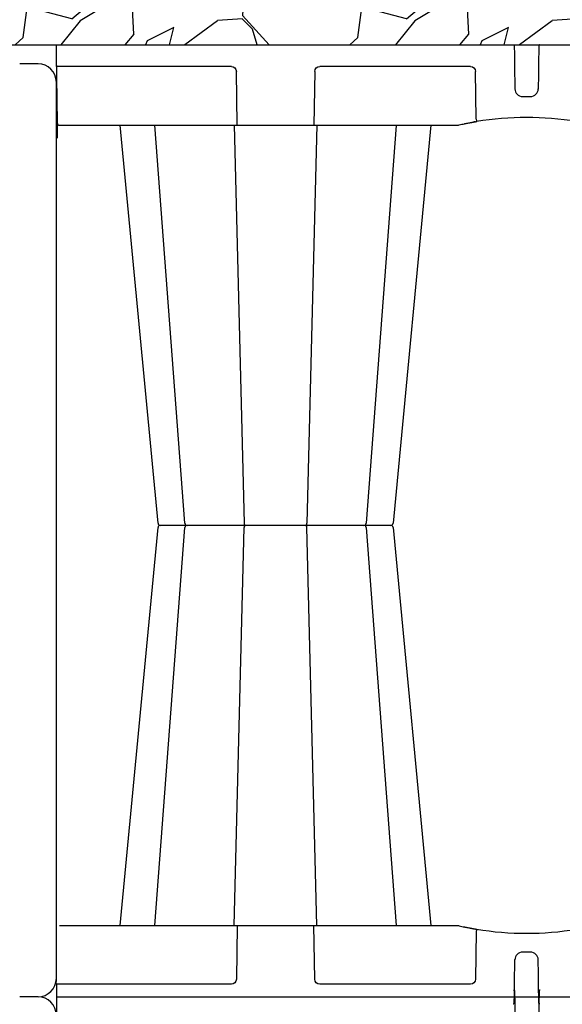
# Model space of a CAD drawing. Units: inches. Extents: x 8658 to 30743, y -2678 to 12505.
# Drawn here: x 22201 to 22888, y 6996 to 8244 of the extents above; entities that cross this region are included whole.
import ezdxf
from ezdxf import colors
from ezdxf.entities.mleader import LeaderData, LeaderLine
from ezdxf.math import Vec2, Vec3

# ---------------------------------------------------------------- set-up
doc = ezdxf.new("R2010")
doc.units = ezdxf.units.IN
doc.header["$LTSCALE"] = 0.25
doc.header["$MEASUREMENT"] = 0
doc.layers.add('Geotextile', color=7, linetype='Continuous', lineweight=30, true_color=0x3e5d76)
for name, color, linetype in [('HD', 7, 'Continuous'), ('SD', 7, 'Continuous'), ('Text', 7, 'Continuous')]:
    doc.layers.add(name, color=color, linetype=linetype)
doc.styles.get("Standard").update_dxf_attribs({"font": 'arial.ttf'})

msp = doc.modelspace()

# ---------------------------------------------------------------- hatches: boundary and pattern name
at = {"layer": 'SD', "transparency": 33554559}
h = msp.add_hatch(dxfattribs=at)
h.set_pattern_fill('GRAVEL', color=256, scale=300, angle=45)
h.set_pattern_definition([(273.01279, (8764.697, -18464.553), (212.132034, -3606.244584), [40.3608, -3995.7264]), (229.96974, (8766.819, -18504.858), (2333.452378, 2757.7164466), [69.2604, -6856.7774]), (177.51045, (8722.27, -18557.89), (4454.772721, -212.132034), [48.8364, -4834.8098]), (312.27369, (8692.572, -18693.655), (-4030.508653, 4454.7727215), [63.0714, -6244.0674]), (337.833654, (8734.999, -18740.324), (-3606.244584, 1484.9242405), [61.8465, -6122.812]), (42.27369, (8792.274, -18763.659), (-4454.7727215, -4030.508653), [63.0714, -6244.0674]), (82.69424, (8838.944, -18721.232), (-636.396103, -4879.03679), [83.4087, -8257.4546]), (117.25533, (8849.55, -18638.501), (-3181.9805153, 6151.8289963), [78.7464, -7795.8964]), (166.429566, (8813.488, -18568.497), (-4454.7727215, 1060.660172), [63.285, -6265.222]), (220.23636, (8751.97, -18553.648), (2545.584412, 2121.320344), [72.2496, -3540.2288]), (267.397438, (8696.815, -18600.317), (-212.1320344, -4879.0367902), [93.4344, -9250.0125]), (183.81407, (8904.704, -18485.766), (-2757.716447, -212.132034), [31.8903, -3157.1534]), (216.469234, (8872.885, -18487.887), (3181.980515, 2333.452378), [60.671, -6006.4534]), (270, (8824.1, -18523.95), (212.132, -212.132), [42.4263, -381.8378]), (248.19859, (8783.79, -18513.343), (636.396103, 1484.92424), [22.8474, -2261.8845]), (336.8014, (8775.304, -18534.556), (-848.52814, 424.26407), [32.311, -1583.2385]), (75.96376, (8805, -18547.284), (212.132034, 1060.66017), [52.4787, -1696.807]), (206.56505, (8817.73, -18496.37), (636.3961, 212.13203), [37.9473, -910.736]), (61.38954, (8652.267, -18657.593), (1484.9242405, 2757.716447), [53.16, -5262.8535]), (115.346176, (8677.723, -18610.924), (1484.92424, -3181.980515), [44.5983, -4415.2223]), (338.19859, (8775.304, -18453.946), (-1484.92424, 636.396103), [45.6945, -2239.0374]), (28.61046, (8817.73, -18470.917), (-2757.716447, -1484.9242405), [53.16, -5262.8535]), (24.44395, (8783.79, -18789.115), (-1484.92424, -636.396103), [51.264, -2511.937]), (339.77514, (8830.458, -18767.901), (-3394.11255, 1272.792206), [42.9534, -4252.393]), (111.80141, (8989.557, -18663.957), (-636.396103, 1484.92424), [45.6945, -2239.0374]), (62.354025, (8972.587, -18621.53), (-1909.188309, -3606.244584), [50.2893, -4978.627]), (114.44395, (8885.613, -18767.9), (636.396103, -1484.92424), [25.632, -2537.569]), (146.30993, (8976.83, -18676.685), (-1060.66017, 636.3961), [15.297, -1514.4089]), (210.96376, (8964.1, -18668.2), (848.52814, 424.26407), [61.8465, -1175.0852]), (231.009006, (8911.068, -18700.019), (1909.188309, 2333.452378), [57.315, -5674.177]), (348.69007, (8824.094, -18566.38), (-636.3961, 212.13203), [43.2666, -1038.3988]), (38.157227, (8866.521, -18574.861), (4030.5086528, 3181.9805153), [75.5382, -7478.2688]), (105.9454, (8925.918, -18528.192), (636.396103, -2333.452378), [30.8868, -3057.8022]), (135, (8917.43, -18498.5), (-424.264, 3e-14), [18, -282]), (165.25644, (8900.462, -18697.898), (2333.452378, -636.396103), [41.6772, -4126.056]), (93.01279, (8860.157, -18687.291), (-212.132034, 3606.244584), [80.7216, -3955.3656]), (45, (8855.9, -18606.68), (0, 424.264), [78, -222]), (10.30485, (8911.068, -18551.527), (3606.244584, 636.396103), [47.4342, -4695.9823]), (299.0546, (8957.737, -18543.04), (636.396103, -1060.66017), [43.6806, -2140.3524]), (252.645975, (8978.951, -18581.225), (-1909.188309, -6151.8289963), [71.1195, -7040.8423]), (220.42608, (8957.737, -18649.107), (-2969.848481, -2545.5844123), [75.2397, -7448.722])])
h.paths.add_polyline_path([(22071.4915, 8543.1975), (22071.0383, 8518.6784), (22094.6499, 8518.0601), (22094.5401, 8511.7698), (22070.8992, 8511.1507), (22069.3971, 8429.9114), (22093.1112, 8429.9114), (22093, 8423.5405), (22069.2793, 8423.5405), (22067.7637, 8341.6076), (22091.5699, 8341.6076), (22091.4628, 8335.4745), (22067.7637, 8335.4745), (22067.7637, 8265.7803), (22096.0461, 8265.7803), (22095.7521, 8212.2217), (23453.5494, 8212.2217), (23337.5649, 8543.2834)])

# ---------------------------------------------------------------- linework, layer by layer
at = {"layer": 'Geotextile'}
msp.add_line((22095.7521, 8212.2217), (23453.5494, 8212.2217), dxfattribs=at)
at = {"layer": 'HD'}
for p, q in [((22223.8651, 8188.2331), (22200.6331, 8188.2331)), ((22247.1292, 7028.9018), (22247.1292, 8164.9689)), ((22670.8915, 7603.1519), (22379.0204, 7603.1519)), ((22223.8651, 7005.6376), (22200.6331, 7005.6376))]:
    msp.add_line(p, q, dxfattribs=at)
at = {"layer": 'HD', "color": 7, "linetype": 'Continuous', "lineweight": 25}
for p, q in [((22468.9473, 8184.717), (22246.9938, 8184.717)), ((22476.4158, 8110.233), (22475.3244, 8178.4647)), ((22574.5875, 8178.4647), (22573.4961, 8110.233)), ((22771.9997, 8184.717), (22580.9646, 8184.717)), ((22779.3282, 8117.8931), (22778.441, 8178.4647)), ((22838.2366, 8146.5943), (22848.0124, 8146.5943)), ((22818.7288, 8118.8142), (22818.7288, 8118.8011)), ((22251.2252, 8110.233), (22753.3969, 8110.233)), ((22376.0559, 7605.8042), (22327.9496, 8110.233)), ((22410.0729, 7605.903), (22372.0869, 8110.233)), ((22472.4168, 8110.233), (22485.2574, 7605.8427)), ((22577.495, 8110.233), (22564.6545, 7605.8427)), ((22677.8146, 8110.0959), (22639.8381, 7605.892)), ((22721.9623, 8110.233), (22673.8574, 7605.8179)), ((22327.9496, 7096.0707), (22376.0529, 7600.4714)), ((22372.0869, 7096.0707), (22410.073, 7600.4013)), ((22472.4169, 7096.0707), (22485.2574, 7600.461)), ((22577.495, 7096.0707), (22564.6545, 7600.461)), ((22639.8381, 7600.4118), (22677.825, 7096.0707)), ((22673.856, 7600.4991), (22721.9623, 7096.0707)), ((22251.2252, 7096.0707), (22753.3969, 7096.0707)), ((22476.4158, 7096.0707), (22475.3244, 7027.839)), ((22574.5875, 7027.839), (22573.4961, 7096.0707)), ((22779.3282, 7088.4107), (22778.4411, 7027.839)), ((22848.0124, 7062.2653), (22838.2366, 7062.2653)), ((22246.9938, 7021.5867), (22247.103, 7027.839)), ((22468.9473, 7021.5867), (22246.9938, 7021.5867)), ((22771.9997, 7021.5867), (22580.9646, 7021.5867))]:
    msp.add_line(p, q, dxfattribs=at)
at = {"layer": 'HD'}
for centre, start, end in [((22223.8651, 8164.9689), 0, 90), ((22223.8651, 7028.9018), 270, 0), ((22223.8651, 6982.3734), 0, 90)]:
    msp.add_arc(centre, 23.2642, start, end, dxfattribs=at)
at = {"layer": 'HD', "color": 7, "linetype": 'Continuous', "lineweight": 25}
for centre, radius, start, end in [((22838.2366, 8156.5371), 9.9428, 180.75, 270), ((22848.0124, 8156.5371), 9.9428, 270, 359.25), ((22251.407, 8113.6604), 3.4321, 188.5006227, 266.9628212), ((22843.1245, 7730.2204), 389.9554, 99.6324992, 99.860915), ((23033.0994, 8158.9143), 257.0653, 189.1822376, 189.8356206), ((22843.1245, 7730.2204), 389.9554, 80.656264, 99.343736), ((22379.0204, 7600.169), 2.9828, 90.0000002, 173.886657), ((22379.0204, 7606.1347), 2.9828, 186.3619007, 270), ((22413.0446, 7600.169), 2.9828, 90.0000462, 175.4350027), ((22413.0446, 7606.1347), 2.9828, 184.6475397, 269.9999405), ((22488.3633, 7605.2744), 3.1575, 169.6313369, 222.239312), ((22488.3634, 7601.0293), 3.1575, 137.760688, 190.3686631), ((22561.5485, 7605.2744), 3.1575, 317.7603303, 10.368705), ((22561.5486, 7601.0293), 3.1575, 349.631295, 42.2396697), ((22636.8673, 7606.1347), 2.9828, 270.000071, 354.8703946), ((22636.8673, 7600.169), 2.9828, 5.4657677, 89.9999421), ((22670.8915, 7606.1347), 2.9828, 270.0000015, 353.9029947), ((22670.8915, 7600.169), 2.9828, 6.3535994, 89.9999994), ((22843.1245, 7476.0833), 389.9554, 260.139085, 260.3675008), ((23033.0994, 7047.3894), 257.0653, 170.1643794, 170.8177624), ((22843.1245, 7476.0833), 389.9554, 260.656264, 279.343736), ((22838.2366, 7052.3225), 9.9428, 90, 179.25), ((22848.0124, 7052.3225), 9.9428, 0.75, 90)]:
    msp.add_arc(centre, radius, start, end, dxfattribs=at)
at = {"layer": 'HD', "color": 7, "linetype": 'Continuous', "lineweight": 25, "extrusion": (0, 0, -1)}
for centre, major_axis, ratio, start_param, end_param in [((22468.9375, 8178.3537), (6.2739, 1.2052), 0.995902467, 4.902931281, 6.456274315), ((22580.9743, 8178.3537), (6.2739, -1.2052), 0.995902467, 2.968503645, 4.52184668), ((22771.9802, 8178.3537), (6.4317, 0.6304), 0.984510675, 4.811615829, 6.364958863), ((22468.9376, 7027.9501), (-6.2739, 1.2052), 0.995902467, 2.968503645, 4.52184668), ((22580.9743, 7027.9501), (-6.2739, -1.2052), 0.995902467, 4.902931281, 6.456274315), ((22771.9802, 7027.9501), (-6.4317, 0.6304), 0.984510675, 3.059819097, 4.613162132)]:
    msp.add_ellipse(centre, major_axis=major_axis, ratio=ratio, start_param=start_param, end_param=end_param, dxfattribs=at)
at = {"layer": 'HD', "color": 7, "linetype": 'Continuous', "lineweight": 25}
for points, knots in [([(22826.0921, 8212.2166), (22826.3467, 8212.2166), (22826.5702, 8212.1534), (22826.9463, 8211.9657), (22827.0984, 8211.8416), (22827.3422, 8211.5595), (22827.4303, 8211.4055), (22827.5499, 8211.0836), (22827.5811, 8210.9137), (22827.5833, 8210.7447)], [0, 0, 0, 0, 0.25, 0.25, 0.5, 0.5, 0.75, 0.75, 1, 1, 1, 1]), ([(22860.157, 8212.2166), (22859.9023, 8212.2166), (22859.6789, 8212.1534), (22859.3028, 8211.9657), (22859.1506, 8211.8416), (22858.9068, 8211.5595), (22858.8187, 8211.4055), (22858.6991, 8211.0836), (22858.6679, 8210.9137), (22858.6657, 8210.7447)], [0, 0, 0, 0, 0.25, 0.25, 0.5, 0.5, 0.75, 0.75, 1, 1, 1, 1]), ([(22827.5833, 8210.7447), (22827.7029, 8201.6089), (22827.8823, 8187.9051), (22828.0617, 8174.2013), (22828.1365, 8168.4914), (22828.1514, 8167.3495), (22828.1813, 8165.0655), (22828.2262, 8161.6396), (22828.271, 8158.2136), (22828.3009, 8155.9297)], [0, 0, 0, 0, 0.5, 0.75, 0.75, 0.8125, 0.8125, 0.875, 1, 1, 1, 1]), ([(22858.6657, 8210.7447), (22858.5461, 8201.6089), (22858.3667, 8187.9051), (22858.1873, 8174.2013), (22858.1125, 8168.4914), (22858.0976, 8167.3495), (22858.0677, 8165.0655), (22858.0228, 8161.6396), (22857.978, 8158.2136), (22857.9481, 8155.9297)], [0, 0, 0, 0, 0.5, 0.75, 0.75, 0.8125, 0.8125, 0.875, 1, 1, 1, 1]), ([(22757.7505, 8110.7155), (22760.0536, 8111.2322), (22762.2408, 8111.7011), (22764.8283, 8112.2351), (22765.3402, 8112.3396), (22766.3328, 8112.5403), (22766.8151, 8112.6368), (22768.2203, 8112.9154), (22769.102, 8113.0867), (22770.7534, 8113.4023), (22771.5279, 8113.5475), (22772.9136, 8113.8037), (22773.5301, 8113.9158), (22774.3411, 8114.0617), (22774.5924, 8114.1066), (22775.0562, 8114.1891), (22775.2692, 8114.2268), (22775.8412, 8114.3276), (22776.1354, 8114.3789), (22776.3419, 8114.4147)], [0, 0, 0, 0, 0.25, 0.25, 0.3125, 0.3125, 0.375, 0.375, 0.5, 0.5, 0.625, 0.625, 0.75, 0.75, 0.8125, 0.8125, 0.875, 0.875, 1, 1, 1, 1]), ([(22771.816, 8113.5992), (22774.3838, 8114.07), (22777.2786, 8114.6008), (22779.7089, 8114.9807), (22779.9835, 8115.0236)], [0, 0, 0, 0, 0.887003513, 1, 1, 1, 1]), ([(22777.8741, 8114.6779), (22777.9143, 8114.6848), (22777.9924, 8114.698), (22778.223, 8114.737), (22778.3707, 8114.7619), (22778.9008, 8114.8509), (22779.3498, 8114.9258), (22779.8125, 8115.0019)], [0, 0, 0, 0, 0.25, 0.25, 0.5, 0.5, 1, 1, 1, 1]), ([(22757.7505, 7095.5883), (22760.0536, 7095.0715), (22762.2408, 7094.6027), (22764.8283, 7094.0687), (22765.3402, 7093.9642), (22766.3328, 7093.7634), (22766.8151, 7093.6669), (22768.2203, 7093.3883), (22769.102, 7093.2171), (22770.7534, 7092.9015), (22771.5279, 7092.7563), (22772.9136, 7092.5001), (22773.5301, 7092.388), (22774.3411, 7092.2421), (22774.5925, 7092.1971), (22775.0562, 7092.1146), (22775.2692, 7092.077), (22775.8412, 7091.9762), (22776.1355, 7091.9249), (22776.3419, 7091.889)], [0, 0, 0, 0, 0.25, 0.25, 0.3125, 0.3125, 0.375, 0.375, 0.5, 0.5, 0.625, 0.625, 0.75, 0.75, 0.8125, 0.8125, 0.875, 0.875, 1, 1, 1, 1]), ([(22771.816, 7092.7045), (22774.3842, 7092.2336), (22777.2691, 7091.7046), (22779.6911, 7091.3259), (22779.957, 7091.2843)], [0, 0, 0, 0, 0.890212836, 1, 1, 1, 1]), ([(22777.8741, 7091.6258), (22777.9143, 7091.619), (22777.9924, 7091.6057), (22778.223, 7091.5667), (22778.3707, 7091.5418), (22778.9008, 7091.4528), (22779.3498, 7091.378), (22779.8125, 7091.3019)], [0, 0, 0, 0, 0.25, 0.25, 0.5, 0.5, 1, 1, 1, 1]), ([(22827.5833, 6998.1149), (22827.7029, 7007.2508), (22827.8823, 7020.9545), (22828.0617, 7034.6583), (22828.1365, 7040.3682), (22828.1514, 7041.5102), (22828.1813, 7043.7941), (22828.2262, 7047.2201), (22828.271, 7050.646), (22828.3009, 7052.93)], [0, 0, 0, 0, 0.5, 0.75, 0.75, 0.8125, 0.8125, 0.875, 1, 1, 1, 1]), ([(22858.6657, 6998.1149), (22858.5461, 7007.2508), (22858.3667, 7020.9545), (22858.1873, 7034.6583), (22858.1126, 7040.3682), (22858.0976, 7041.5102), (22858.0677, 7043.7941), (22858.0229, 7047.2201), (22857.978, 7050.646), (22857.9481, 7052.93)], [0, 0, 0, 0, 0.5, 0.75, 0.75, 0.8125, 0.8125, 0.875, 1, 1, 1, 1]), ([(22826.4577, 7014.1649), (22826.7123, 7014.1649), (22826.9358, 7014.1017), (22827.3119, 7013.9139), (22827.464, 7013.7899), (22827.7079, 7013.5078), (22827.796, 7013.3538), (22827.9155, 7013.0319), (22827.9468, 7012.8619), (22827.949, 7012.693)], [0, 0, 0, 0, 0.25, 0.25, 0.5, 0.5, 0.75, 0.75, 1, 1, 1, 1]), ([(22860.5226, 7014.1649), (22860.268, 7014.1649), (22860.0445, 7014.1017), (22859.6684, 7013.9139), (22859.5163, 7013.7899), (22859.2724, 7013.5078), (22859.1843, 7013.3538), (22859.0647, 7013.0319), (22859.0335, 7012.8619), (22859.0313, 7012.693)], [0, 0, 0, 0, 0.25, 0.25, 0.5, 0.5, 0.75, 0.75, 1, 1, 1, 1]), ([(22827.949, 7012.693), (22828.0686, 7003.5571), (22828.248, 6989.8534), (22828.4274, 6976.1496), (22828.5021, 6970.4397), (22828.5171, 6969.2977), (22828.547, 6967.0138), (22828.5918, 6963.5878), (22828.6366, 6960.1619), (22828.6665, 6957.8779)], [0, 0, 0, 0, 0.5, 0.75, 0.75, 0.8125, 0.8125, 0.875, 1, 1, 1, 1]), ([(22859.0313, 7012.693), (22858.9117, 7003.5571), (22858.7323, 6989.8534), (22858.5529, 6976.1496), (22858.4782, 6970.4397), (22858.4632, 6969.2977), (22858.4333, 6967.0138), (22858.3885, 6963.5878), (22858.3436, 6960.1619), (22858.3137, 6957.8779)], [0, 0, 0, 0, 0.5, 0.75, 0.75, 0.8125, 0.8125, 0.875, 1, 1, 1, 1]), ([(22826.0921, 6996.643), (22826.3467, 6996.643), (22826.5702, 6996.7062), (22826.9463, 6996.894), (22827.0984, 6997.018), (22827.3422, 6997.3001), (22827.4303, 6997.4541), (22827.5499, 6997.776), (22827.5811, 6997.946), (22827.5833, 6998.1149)], [0, 0, 0, 0, 0.25, 0.25, 0.5, 0.5, 0.75, 0.75, 1, 1, 1, 1]), ([(22860.157, 6996.643), (22859.9023, 6996.643), (22859.6789, 6996.7062), (22859.3028, 6996.894), (22859.1507, 6997.018), (22858.9068, 6997.3001), (22858.8187, 6997.4541), (22858.6991, 6997.776), (22858.6679, 6997.946), (22858.6657, 6998.1149)], [0, 0, 0, 0, 0.25, 0.25, 0.5, 0.5, 0.75, 0.75, 1, 1, 1, 1])]:
    msp.add_open_spline(points, degree=3, knots=knots, dxfattribs=at)
for points in [[(22753.3969, 8110.233), (22754.8753, 8110.233), (22756.3261, 8110.3959), (22757.7505, 8110.7155)], [(22753.3969, 7096.0707), (22754.8753, 7096.0707), (22756.3261, 7095.9079), (22757.7505, 7095.5883)]]:
    msp.add_open_spline(points, degree=3, dxfattribs=at)
at = {"layer": 'SD'}
for p, q in [((22246.7636, 8200.8944), (22248.0126, 8113.153)), ((22246.9938, 7021.5867), (22247.1292, 7021.5867)), ((22247.1292, 7021.5867), (22247.1292, 7005.3986)), ((22223.8651, 7005.6376), (22223.8673, 7005.6376)), ((22247.1292, 7005.6365), (23876.2926, 7005.5599)), ((22247.1292, 7005.3986), (22248.3782, 6917.6572))]:
    msp.add_line(p, q, dxfattribs=at)
for points in [[(22246.7701, 8212.2217), (22246.9939, 8184.717)], [(22248.0126, 8113.153), (22248.2954, 8094.0556)]]:
    msp.add_lwpolyline(points, dxfattribs=at)

# ---------------------------------------------------------------- leaders
at = {"layer": 'Text'}
ml = msp.add_multileader_mtext('Standard', dxfattribs=at)
ml.set_content('See Detail A - Pipe Wrap', color=256)
ml.set_leader_properties()
ml.build(insert=Vec2(0, 0))
ml.multileader.update_dxf_attribs({"text_right_attachment_type": 6, "dogleg_length": 0.0938, "arrow_head_size": 150})
ctx = ml.context
ctx.base_point, ctx.char_height, ctx.arrow_head_size, ctx.landing_gap_size, ctx.plane_origin = Vec3(23841.0142, 9396.0326), 108, 150, 0.1406, Vec3(24256.3122, 9028.9999)
ctx.right_attachment = 6
notes = []
notes.append((ctx, [(0, (1, 1, 0), (23551.0051, 9396.0326), (1, 0), 290.009, [(1, [(21007.1873, 8027.2853)], 0, [])])]))
ctx.mtext.insert, ctx.mtext.width, ctx.mtext.flow_direction = Vec3(23841.1548, 9465.0244), 1117.501442, 5
for ctx, leaders in notes:
    for number, flags, end, landing, length, lines in leaders:
        leader = LeaderData()
        leader.index, (leader.has_last_leader_line, leader.has_dogleg_vector, leader.attachment_direction) = number, flags
        leader.last_leader_point, leader.dogleg_vector, leader.dogleg_length = Vec3(end), Vec3(landing), length
        for number, points, colour, breaks in lines:
            line = LeaderLine()
            line.index, line.vertices, line.color, line.breaks = number, Vec3.list(points), colors.encode_raw_color(colour), breaks
            leader.lines.append(line)
        ctx.leaders.append(leader)

doc.saveas('drawing.dxf')
